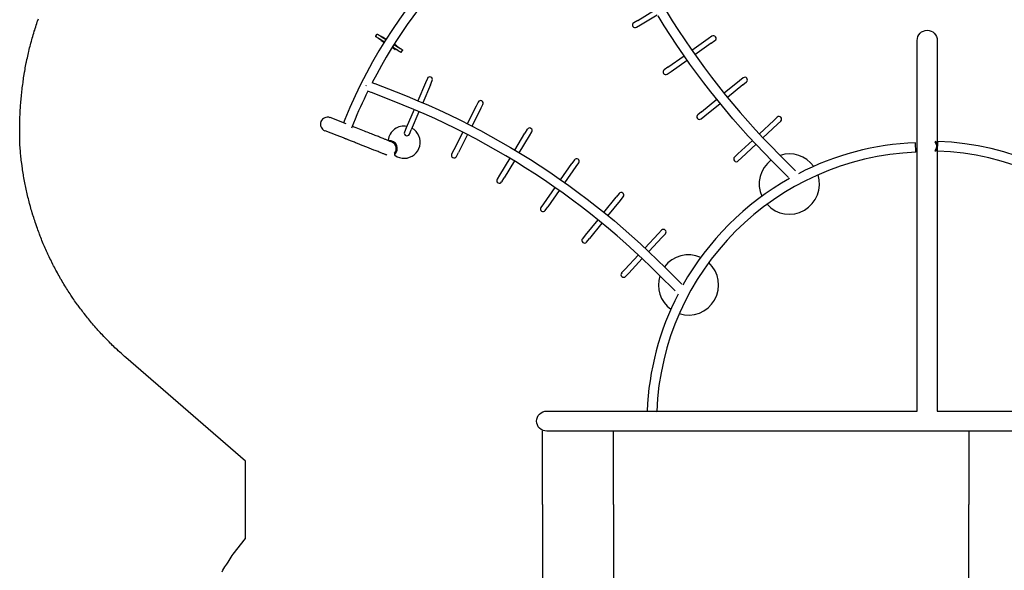
# Model space of a CAD drawing. Extents: x 5444 to 5934, y -5535 to -5042.
# Drawn here: x 5444 to 5689, y -5305 to -5168 of the extents above; entities that cross this region are included whole.
import ezdxf

# ---------------------------------------------------------------- set-up
doc = ezdxf.new("R2010")
doc.units = 0
doc.header["$MEASUREMENT"] = 0
doc.layers.add('2D_COMPONENT', color=250, linetype='CONTINUOUS')
doc.layers.add('PHASE-1', color=6, linetype='CONTINUOUS')

# ---------------------------------------------------------------- blocks, each defined once
blk = doc.blocks.new('200203732')
at = {"layer": '2D_COMPONENT'}
for p, q in [((-95.8, 0), (-95.8, 18.25)), ((-78.12, 0), (-78.12, 18.25)), ((10.4, 18.25), (10.4, 0)), ((-95.8, 0), (-95.8, -18.25)), ((-78.12, 0), (-78.12, -18.25)), ((10.4, -18.25), (10.4, 0))]:
    blk.add_line(p, q, dxfattribs=at)
blk.add_lwpolyline([(97.24, 20.75, -0.414214), (94.74, 18.25), (-94.74, 18.25, -0.414214), (-97.24, 20.75, -0.414214), (-94.74, 23.25), (-3.54, 23.25), (-2.5, 23.25), (-2.5, 24.21), (-2.5, 115.49, -0.414214), (0, 117.99, -0.414214), (2.5, 115.49), (2.5, 24.21), (2.5, 23.25), (3.46, 23.25), (94.74, 23.25, -0.414214)], format="xyb", close=True, dxfattribs=at)
blk = doc.blocks.new('200203737')
at = {"layer": '2D_COMPONENT'}
for p, q in [((2.91, -1.01), (1.3, -2.75)), ((95.76, -2.75), (94.15, -1.01)), ((21.15, -31.58), (22.31, -31.61)), ((22.35, -30.3), (21.2, -30.26)), ((22.31, -31.61), (27.23, -31.78)), ((22.35, -30.3), (27.27, -30.46)), ((34.52, -32.02), (29.6, -31.86)), ((34.56, -30.7), (29.64, -30.54)), ((35.72, -30.74), (34.56, -30.7)), ((62.5, -30.7), (61.34, -30.74)), ((67.42, -30.54), (62.5, -30.7)), ((67.46, -31.86), (62.54, -32.02)), ((69.79, -30.46), (74.71, -30.3)), ((69.83, -31.78), (74.75, -31.61)), ((75.86, -30.26), (74.71, -30.3)), ((74.75, -31.61), (75.91, -31.58)), ((34.52, -32.02), (35.67, -32.06)), ((61.39, -32.06), (62.54, -32.02)), ((21.51, -43.3), (20.36, -43.18)), ((21.51, -43.3), (26.42, -43.81)), ((33.67, -44.55), (28.78, -44.05)), ((68.28, -44.05), (63.39, -44.55)), ((70.64, -43.81), (75.55, -43.3)), ((76.69, -43.18), (75.55, -43.3)), ((20.23, -44.49), (21.38, -44.61)), ((21.38, -44.61), (26.28, -45.11)), ((33.53, -45.86), (28.64, -45.36)), ((33.53, -45.86), (34.68, -45.98)), ((34.81, -44.67), (33.67, -44.55)), ((63.39, -44.55), (62.24, -44.67)), ((62.38, -45.98), (63.53, -45.86)), ((68.42, -45.36), (63.53, -45.86)), ((70.78, -45.11), (75.68, -44.61)), ((75.68, -44.61), (76.83, -44.49)), ((19.77, -56.21), (18.63, -56.01)), ((19.77, -56.21), (24.63, -57.06)), ((72.43, -57.06), (77.29, -56.21)), ((78.43, -56.01), (77.29, -56.21)), ((18.41, -57.31), (19.54, -57.5)), ((19.54, -57.5), (24.41, -58.35)), ((31.58, -59.6), (26.74, -58.76)), ((31.81, -58.31), (26.97, -57.46)), ((32.94, -58.51), (31.81, -58.31)), ((65.25, -58.31), (64.11, -58.51)), ((70.09, -57.46), (65.25, -58.31)), ((70.32, -58.76), (65.48, -59.6)), ((72.65, -58.35), (77.52, -57.5)), ((77.52, -57.5), (78.65, -57.31)), ((31.58, -59.6), (32.72, -59.8)), ((64.34, -59.8), (65.48, -59.6)), ((28.99, -71.9), (24.23, -70.72)), ((72.83, -70.72), (68.06, -71.9)), ((75.13, -70.15), (79.93, -68.97)), ((75.45, -71.43), (80.24, -70.24)), ((81.05, -68.69), (79.93, -68.97)), ((80.24, -70.24), (81.36, -69.97)), ((28.68, -73.18), (23.91, -72)), ((28.68, -73.18), (29.8, -73.45)), ((30.11, -72.18), (28.99, -71.9)), ((68.06, -71.9), (66.95, -72.18)), ((67.26, -73.45), (68.38, -73.18)), ((73.14, -72), (68.38, -73.18)), ((78.75, -83.03), (83.45, -81.51)), ((79.15, -84.28), (83.85, -82.76)), ((84.55, -81.15), (83.45, -81.51)), ((83.85, -82.76), (84.95, -82.4)), ((71.82, -85.26), (70.72, -85.62)), ((71.82, -85.26), (76.49, -83.75)), ((72.22, -86.51), (76.89, -85.01)), ((71.13, -86.87), (72.22, -86.51)), ((83.25, -95.62), (87.84, -93.77)), ((83.74, -96.83), (88.33, -94.99)), ((88.91, -93.34), (87.84, -93.77)), ((88.33, -94.99), (89.4, -94.56)), ((76.5, -98.33), (81.05, -96.5)), ((76.99, -99.55), (81.54, -97.72)), ((76.5, -98.33), (75.43, -98.76)), ((75.92, -99.98), (76.99, -99.55)), ((96.76, -105.12), (98.01, -104.6)), ((88.29, -107.39), (88.65, -108.21)), ((97.68, -107.31), (98.54, -106.95)), ((75.9, -109.2), (75.41, -109.31)), ((86.12, -108.34), (86.39, -108.96)), ((87.93, -109.52), (88.11, -109.45)), ((75.55, -111.03), (75.74, -111.85)), ((76.51, -110.81), (76.7, -111.63)), ((76.27, -114.16), (76.46, -114.98)), ((77.23, -113.94), (77.42, -114.77)), ((77.56, -116.49), (77.08, -116.6))]:
    blk.add_line(p, q, dxfattribs=at)
at = {"layer": '2D_COMPONENT', "flags": 128}
for points in [[(22.01, -69.82), (22.66, -67.05), (23.27, -64.26), (23.83, -61.47), (24.35, -58.67), (24.84, -55.87), (25.27, -53.05), (25.68, -50.23), (26.03, -47.4), (26.35, -44.57), (26.61, -41.74), (26.84, -38.9), (27.03, -36.05), (27.18, -33.21), (27.27, -30.36), (27.33, -27.51), (27.36, -24.66), (27.36, -18.97)], [(29.73, -18.97), (29.73, -24.72), (29.71, -27.6), (29.66, -30.48), (29.55, -33.35), (29.4, -36.24), (29.21, -39.1), (28.97, -41.98), (28.7, -44.85), (28.39, -47.7), (28.03, -50.56), (27.62, -53.41), (27.18, -56.26), (26.68, -59.1), (26.16, -61.93), (25.58, -64.75), (24.97, -67.57), (24.33, -70.37)], [(86.09, -108.34), (83.78, -103.07), (82.63, -100.42), (81.52, -97.76), (80.47, -95.09), (79.44, -92.4), (78.46, -89.69), (77.52, -86.96), (76.61, -84.23), (75.76, -81.49), (74.94, -78.72), (74.16, -75.95), (73.42, -73.16), (72.72, -70.37), (72.07, -67.57), (71.46, -64.75), (70.89, -61.93), (70.36, -59.1), (69.87, -56.26), (69.43, -53.41), (69.02, -50.56), (68.66, -47.71), (68.35, -44.85), (68.07, -41.98), (67.84, -39.11), (67.64, -36.24), (67.5, -33.36), (67.4, -30.48), (67.34, -27.6), (67.32, -24.72), (67.32, -18.97)], [(69.69, -18.97), (69.69, -24.66), (69.7, -27.51), (69.76, -30.36), (69.87, -33.21), (70.02, -36.05), (70.21, -38.9), (70.43, -41.74), (70.7, -44.56), (71.02, -47.4), (71.37, -50.23), (71.78, -53.05), (72.21, -55.87), (72.7, -58.67), (73.21, -61.47), (73.78, -64.26), (74.39, -67.04), (75.03, -69.82), (75.73, -72.59), (76.46, -75.34), (77.22, -78.08), (78.04, -80.81), (78.89, -83.53), (79.78, -86.24), (80.71, -88.93), (81.68, -91.61), (82.7, -94.28), (83.75, -96.91), (84.85, -99.55), (85.98, -102.16), (88.25, -107.38)], [(93.33, -95.02), (93.33, -95.03), (93.33, -95.04), (93.34, -95.07), (93.36, -95.09), (93.38, -95.13), (93.39, -95.17), (93.42, -95.23), (93.44, -95.29), (93.48, -95.35), (93.51, -95.44), (93.55, -95.52), (93.58, -95.62), (93.63, -95.71), (93.68, -95.82), (93.73, -95.94), (93.79, -96.07), (93.85, -96.22), (93.91, -96.36), (93.98, -96.52), (94.05, -96.68), (94.12, -96.85), (94.21, -97.04), (94.29, -97.23), (94.37, -97.44), (94.47, -97.65), (94.57, -97.88), (94.67, -98.12), (94.78, -98.36), (94.89, -98.62), (95.01, -98.89), (95.13, -99.17), (95.26, -99.46), (95.39, -99.76), (95.52, -100.07), (95.67, -100.4), (95.81, -100.73), (95.97, -101.08), (96.12, -101.44), (96.28, -101.81), (96.45, -102.19), (96.61, -102.59), (96.79, -103.01), (96.99, -103.43), (97.17, -103.86), (97.36, -104.3), (97.56, -104.77)], [(96.53, -93.63), (96.54, -93.63), (96.54, -93.65), (96.57, -93.7), (96.59, -93.76), (96.63, -93.84), (96.67, -93.94), (96.72, -94.06), (96.78, -94.19), (96.85, -94.35), (96.93, -94.52), (97, -94.69), (97.08, -94.89), (97.18, -95.09), (97.27, -95.31), (97.37, -95.53), (97.46, -95.77), (97.57, -96.02), (97.69, -96.28), (97.8, -96.54), (97.92, -96.8), (98.16, -97.37), (98.41, -97.93), (98.66, -98.52), (99.17, -99.69), (99.42, -100.26), (99.66, -100.81), (99.9, -101.35), (100, -101.61), (100.11, -101.86), (100.22, -102.1), (100.31, -102.32), (100.41, -102.54), (100.51, -102.75), (100.59, -102.95), (100.66, -103.13), (100.75, -103.31), (100.81, -103.45), (100.87, -103.59), (100.93, -103.71), (100.96, -103.82), (101.01, -103.9), (101.03, -103.98), (101.06, -104.02), (101.09, -104.12), (101.18, -104.31), (101.82, -105.81), (103.13, -108.8)], [(98.23, -106.31), (99.92, -110.19)], [(75.58, -110.89), (75.55, -110.72), (75.51, -110.56), (75.49, -110.41), (75.45, -110.28), (75.43, -110.14), (75.4, -110.01), (75.38, -109.9), (75.36, -109.81), (75.34, -109.71), (75.33, -109.64), (75.32, -109.57), (75.31, -109.52), (75.3, -109.47), (75.3, -109.44), (75.3, -109.4), (75.3, -109.38), (75.31, -109.35), (75.34, -109.32), (75.39, -109.29)], [(75.88, -111.81), (75.8, -111.46), (75.76, -111.29), (75.72, -111.14), (75.68, -110.98), (75.66, -110.85), (75.62, -110.72), (75.58, -110.6), (75.56, -110.49), (75.54, -110.4), (75.51, -110.31), (75.5, -110.23), (75.48, -110.17), (75.46, -110.13), (75.45, -110.1), (75.45, -110.08)], [(75.87, -109.19), (75.92, -109.19), (75.97, -109.2), (75.99, -109.22), (76, -109.25), (76.02, -109.28), (76.03, -109.31), (76.04, -109.35), (76.06, -109.4), (76.07, -109.47), (76.1, -109.55), (76.12, -109.63), (76.15, -109.74), (76.17, -109.84), (76.21, -109.96), (76.23, -110.1), (76.27, -110.24), (76.3, -110.38), (76.35, -110.54), (76.39, -110.71)], [(76.16, -109.92), (76.16, -109.94), (76.16, -109.96), (76.17, -110.01), (76.18, -110.07), (76.19, -110.16), (76.22, -110.24), (76.23, -110.34), (76.25, -110.44), (76.28, -110.56), (76.31, -110.7), (76.34, -110.84), (76.37, -110.98), (76.41, -111.14), (76.45, -111.31), (76.52, -111.65)], [(75.56, -110.93), (75.58, -110.92), (75.58, -110.91), (75.58, -110.9)], [(75.58, -110.9), (75.58, -110.89)], [(76.39, -110.71), (76.39, -110.72)], [(76.39, -110.72), (76.4, -110.73), (76.41, -110.73), (76.42, -110.74)], [(76.77, -115.86), (76.77, -115.85), (76.77, -115.81), (76.76, -115.76), (76.75, -115.7), (76.73, -115.63), (76.71, -115.55), (76.7, -115.44), (76.67, -115.33), (76.65, -115.21), (76.61, -115.08), (76.59, -114.95), (76.55, -114.79), (76.52, -114.64), (76.48, -114.47), (76.41, -114.12)], [(76.54, -115.05), (76.53, -115.05), (76.52, -115.04), (76.51, -115.03)], [(76.54, -115.07), (76.54, -115.05)], [(77.06, -116.59), (77.01, -116.59), (76.96, -116.58), (76.94, -116.55), (76.93, -116.54), (76.91, -116.5), (76.9, -116.47), (76.89, -116.43), (76.87, -116.37), (76.85, -116.31), (76.83, -116.24), (76.81, -116.14), (76.78, -116.05), (76.76, -115.94), (76.72, -115.82), (76.7, -115.69), (76.66, -115.55), (76.63, -115.39), (76.58, -115.23), (76.54, -115.07)], [(77.05, -113.98), (77.13, -114.32), (77.16, -114.49), (77.21, -114.65), (77.25, -114.79), (77.27, -114.93), (77.31, -115.07), (77.34, -115.19), (77.37, -115.29), (77.39, -115.39), (77.42, -115.47), (77.43, -115.55), (77.45, -115.61), (77.46, -115.65), (77.48, -115.68), (77.48, -115.7)], [(77.37, -114.84), (77.34, -114.85), (77.34, -114.86), (77.34, -114.87)], [(77.34, -114.87), (77.34, -114.89)], [(77.34, -114.89), (77.38, -115.05), (77.4, -115.21), (77.44, -115.37), (77.48, -115.51), (77.5, -115.64), (77.52, -115.76), (77.55, -115.87), (77.57, -115.98), (77.58, -116.06), (77.6, -116.14), (77.61, -116.2), (77.62, -116.26), (77.63, -116.3), (77.63, -116.34), (77.63, -116.37), (77.63, -116.4), (77.62, -116.43), (77.58, -116.46), (77.54, -116.48)]]:
    blk.add_lwpolyline(points, dxfattribs=at)
at = {"layer": '2D_COMPONENT'}
for centre, radius, start, end in [((48.53, 48.47), 67.3, 227.3198, 312.6802), ((48.53, 48.47), 69.68, 227.3198, 252.3064), ((48.53, 48.47), 69.68, 287.6936, 312.6802), ((30.78, -17.68), 7.5, 74.9835, 152.7655), ((30.78, -17.68), 7.5, 357.2016, 74.9835), ((66.27, -17.68), 7.5, 105.0165, 182.7984), ((66.27, -17.68), 7.5, 27.2345, 105.0165), ((30.78, -17.68), 7.5, 171.002, 242.7383), ((66.27, -17.68), 7.5, 297.2197, 8.998), ((48.53, 48.47), 69.68, 254.3444, 285.6556), ((30.78, -17.68), 7.5, 261.8952, 338.965), ((66.27, -17.68), 7.5, 201.035, 278.165), ((21.17, -30.92), 0.657, 88.1122, 178.1122), ((21.17, -30.92), 0.657, 178.1122, 268.1122), ((35.69, -31.4), 0.657, 268.1122, 358.1122), ((35.69, -31.4), 0.657, 358.1122, 88.1122), ((61.37, -31.4), 0.657, 91.8878, 181.8878), ((61.37, -31.4), 0.657, 181.8878, 271.8878), ((75.88, -30.92), 0.657, 1.8878, 91.8878), ((75.88, -30.92), 0.657, 271.8878, 1.8878), ((20.3, -43.84), 0.657, 84.1122, 174.1122), ((20.3, -43.84), 0.657, 174.1122, 264.1122), ((76.76, -43.84), 0.657, 5.8878, 95.8878), ((76.76, -43.84), 0.657, 275.8878, 5.8878), ((34.75, -45.33), 0.657, 264.1122, 354.1122), ((34.75, -45.33), 0.657, 354.1122, 84.1122), ((62.31, -45.33), 0.657, 95.8878, 185.8878), ((62.31, -45.33), 0.657, 185.8878, 275.8878), ((18.52, -56.66), 0.657, 80.1122, 170.1122), ((78.54, -56.66), 0.657, 9.8878, 99.8878), ((18.52, -56.66), 0.657, 170.1122, 260.1122), ((32.83, -59.15), 0.657, 350.1122, 80.1122), ((64.23, -59.15), 0.657, 99.8878, 189.8878), ((78.54, -56.66), 0.657, 279.8878, 9.8878), ((32.83, -59.15), 0.657, 260.1122, 350.1122), ((64.23, -59.15), 0.657, 189.8878, 279.8878), ((81.21, -69.33), 0.657, 13.8878, 103.8878), ((81.21, -69.33), 0.657, 283.8878, 13.8878), ((29.96, -72.81), 0.657, 256.1122, 346.1122), ((29.96, -72.81), 0.657, 346.1122, 76.1122), ((67.1, -72.81), 0.657, 103.8878, 193.8878), ((67.1, -72.81), 0.657, 193.8878, 283.8878), ((84.75, -81.78), 0.657, 17.8878, 107.8878), ((84.75, -81.78), 0.657, 287.8878, 17.8878), ((70.92, -86.24), 0.657, 107.8878, 197.8878), ((70.92, -86.24), 0.657, 197.8878, 287.8878), ((91.24, -92.86), 4, 9.5495, 158.5), ((91.24, -92.86), 4, 158.5, 195.7778), ((94.96, -94.33), 1.99, 87.2951, 158.5), ((94.96, -94.33), 1.75, 93.229, 158.5), ((94.86, -92.46), 0.125, 273.229, 6.4065), ((91.24, -92.86), 3.76, 6.4065, 7.9445), ((95.06, -92.22), 0.125, 267.2951, 338.5), ((95.06, -92.22), 0.125, 338.5, 9.5495), ((91.24, -92.86), 4, 214.7321, 307.4505), ((89.15, -93.95), 0.657, 21.8878, 111.8878), ((89.15, -93.95), 0.657, 291.8878, 21.8878), ((94.96, -94.33), 1.99, 158.5, 229.7049), ((94.96, -94.33), 1.75, 158.5, 223.771), ((91.24, -92.86), 3.76, 309.0555, 310.1502), ((93.6, -95.94), 0.125, 338.5, 49.7049), ((93.6, -95.94), 0.125, 307.4505, 338.5), ((75.67, -99.37), 0.657, 111.8878, 201.8878), ((75.67, -99.37), 0.657, 201.8878, 291.8878), ((48.55, 9.3), 124.17, 288.8412, 292.8463), ((48.55, 9.3), 126.54, 247.1355, 292.8463), ((48.55, 9.3), 124.17, 252.2406, 287.7408), ((101.56, -109.51), 1.75, 203.5, 23.5), ((75.63, -111.01), 0.0787, 124.3378, 192.8763), ((76.44, -110.83), 0.0787, 12.8763, 81.4149), ((76.53, -114.97), 0.0787, 192.8763, 261.4147), ((77.34, -114.78), 0.0787, 304.3377, 12.8763)]:
    blk.add_arc(centre, radius, start, end, dxfattribs=at)
blk = doc.blocks.new('RSFLEX00')
at = {"layer": '2D_COMPONENT'}
for points in [[(94.2, -1.02), (94.27, -1.1)], [(95.81, -2.77), (95.69, -2.63)]]:
    blk.add_lwpolyline(points, dxfattribs=at)
blk.add_lwpolyline([(94.5, -0.89), (94.27, -1.1), (95.69, -2.63), (95.94, -2.39), (95.85, -2.29), (95.98, -2.34, 0.038045), (96.2, -2.39), (96.24, -2.21), (96.1, -2.18, -0.30634), (94.74, -0.77), (94.7, -0.59), (94.52, -0.63), (94.54, -0.7, 0.007874), (94.6, -0.99), (94.5, -0.89)], format="xyb", dxfattribs=at)
for centre, radius, start, end in [((48.58, 47.95), 66.92, 227.0188, 312.9704), ((96.41, -0.51), 1.87, 194.615, 252.367), ((48.58, 47.97), 69.32, 227.0388, 312.9498)]:
    blk.add_arc(centre, radius, start, end, dxfattribs=at)

msp = doc.modelspace()

# ---------------------------------------------------------------- linework, layer by layer
at = {"layer": 'PHASE-1'}
msp.add_lwpolyline([(5493.89, -5305.38), (5494.13, -5304.97), (5494.38, -5304.56), (5494.62, -5304.15), (5494.87, -5303.74), (5495.08, -5303.42), (5495.39, -5302.93), (5495.65, -5302.53), (5495.91, -5302.13), (5496.17, -5301.73), (5496.44, -5301.33), (5496.7, -5300.93), (5499.71, -5297.05), (5499.71, -5277.78), (5469.95, -5252.05), (5469.65, -5251.78), (5469.34, -5251.51), (5469.04, -5251.24), (5468.74, -5250.97), (5468.43, -5250.7), (5468.07, -5250.37), (5467.84, -5250.15), (5467.54, -5249.87), (5467.24, -5249.59), (5466.95, -5249.31), (5466.66, -5249.03), (5466.25, -5248.62), (5466.08, -5248.46), (5465.79, -5248.17), (5465.51, -5247.88), (5465.22, -5247.59), (5464.94, -5247.3), (5464.66, -5247.01), (5464.48, -5246.82), (5464.1, -5246.42), (5463.82, -5246.12), (5463.55, -5245.82), (5463.27, -5245.52), (5463, -5245.22), (5462.77, -5244.97), (5462.46, -5244.61), (5462.19, -5244.3), (5461.93, -5244), (5461.66, -5243.69), (5461.4, -5243.38), (5461.13, -5243.05), (5460.88, -5242.75), (5460.63, -5242.44), (5460.37, -5242.12), (5460.12, -5241.81), (5459.86, -5241.49), (5459.55, -5241.09), (5459.36, -5240.85), (5459.12, -5240.52), (5458.87, -5240.2), (5458.63, -5239.88), (5458.39, -5239.55), (5458.04, -5239.07), (5457.91, -5238.89), (5457.67, -5238.56), (5457.44, -5238.23), (5457.2, -5237.9), (5456.97, -5237.56), (5456.74, -5237.23), (5456.59, -5237), (5456.29, -5236.56), (5456.06, -5236.22), (5455.84, -5235.88), (5455.62, -5235.54), (5455.4, -5235.19), (5455.21, -5234.89), (5454.97, -5234.51), (5454.75, -5234.16), (5454.54, -5233.81), (5454.33, -5233.47), (5454.12, -5233.12), (5453.9, -5232.74), (5453.71, -5232.42), (5453.51, -5232.06), (5453.31, -5231.71), (5453.11, -5231.36), (5452.91, -5231), (5452.66, -5230.54), (5452.53, -5230.29), (5452.34, -5229.93), (5452.15, -5229.57), (5451.96, -5229.21), (5451.77, -5228.85), (5451.5, -5228.3), (5451.41, -5228.12), (5451.23, -5227.76), (5451.05, -5227.39), (5450.87, -5227.02), (5450.7, -5226.66), (5450.53, -5226.29), (5450.41, -5226.03), (5450.19, -5225.55), (5450.02, -5225.18), (5449.86, -5224.81), (5449.7, -5224.43), (5449.54, -5224.06), (5449.39, -5223.72), (5449.22, -5223.31), (5449.07, -5222.94), (5448.92, -5222.56), (5448.77, -5222.18), (5448.62, -5221.8), (5448.45, -5221.38), (5448.33, -5221.04), (5448.19, -5220.66), (5448.05, -5220.28), (5447.91, -5219.9), (5447.77, -5219.52), (5447.59, -5219.01), (5447.51, -5218.75), (5447.37, -5218.36), (5447.25, -5217.98), (5447.12, -5217.59), (5447, -5217.21), (5446.88, -5216.82), (5446.81, -5216.61), (5446.64, -5216.04), (5446.52, -5215.65), (5446.41, -5215.26), (5446.3, -5214.87), (5446.19, -5214.48), (5446.11, -5214.19), (5445.97, -5213.7), (5445.87, -5213.3), (5445.77, -5212.91), (5445.67, -5212.52), (5445.57, -5212.12), (5445.48, -5211.74), (5445.39, -5211.33), (5445.3, -5210.93), (5445.21, -5210.54), (5445.12, -5210.14), (5445.04, -5209.74), (5444.94, -5209.28), (5444.87, -5208.95), (5444.8, -5208.55), (5444.72, -5208.15), (5444.65, -5207.75), (5444.57, -5207.35), (5444.48, -5206.8), (5444.44, -5206.55), (5444.37, -5206.15), (5444.31, -5205.75), (5444.25, -5205.34), (5444.19, -5204.94), (5444.13, -5204.54), (5444.1, -5204.31), (5444.02, -5203.73), (5443.97, -5203.33), (5443.92, -5202.93), (5443.88, -5202.52), (5443.83, -5202.12), (5443.8, -5201.8), (5443.75, -5201.31), (5443.72, -5200.91), (5443.68, -5200.5), (5443.65, -5200.1), (5443.62, -5199.69), (5443.58, -5199.29), (5443.57, -5198.87), (5443.56, -5198.44), (5443.55, -5198.02), (5443.54, -5197.6), (5443.53, -5197.18), (5443.52, -5196.67), (5443.52, -5196.33), (5443.52, -5195.91), (5443.52, -5195.49), (5443.52, -5195.07), (5443.52, -5194.65), (5443.53, -5194.05), (5443.54, -5193.8), (5443.55, -5193.38), (5443.56, -5192.96), (5443.57, -5192.54), (5443.59, -5192.12), (5443.6, -5191.69), (5443.62, -5191.43), (5443.65, -5190.85), (5443.67, -5190.43), (5443.7, -5190.01), (5443.72, -5189.59), (5443.75, -5189.17), (5443.78, -5188.82), (5443.82, -5188.33), (5443.85, -5187.9), (5443.89, -5187.48), (5443.93, -5187.06), (5443.97, -5186.64), (5444.02, -5186.21), (5444.06, -5185.81), (5444.11, -5185.39), (5444.16, -5184.97), (5444.21, -5184.55), (5444.27, -5184.13), (5444.34, -5183.61), (5444.38, -5183.29), (5444.44, -5182.88), (5444.5, -5182.46), (5444.57, -5182.04), (5444.64, -5181.63), (5444.74, -5181.02), (5444.78, -5180.79), (5444.85, -5180.38), (5444.92, -5179.96), (5445, -5179.55), (5445.08, -5179.13), (5445.16, -5178.72), (5445.22, -5178.44), (5445.33, -5177.89), (5445.42, -5177.48), (5445.51, -5177.07), (5445.6, -5176.66), (5445.7, -5176.24), (5445.78, -5175.88), (5445.89, -5175.42), (5445.99, -5175.01), (5446.1, -5174.6), (5446.2, -5174.2), (5446.31, -5173.79), (5446.43, -5173.35), (5446.53, -5172.97), (5446.65, -5172.57), (5446.76, -5172.16), (5446.88, -5171.76), (5447, -5171.35), (5447.16, -5170.83), (5447.25, -5170.55), (5447.38, -5170.14), (5447.5, -5169.74), (5447.64, -5169.34), (5447.77, -5168.94), (5447.9, -5168.54), (5447.97, -5168.34), (5448.18, -5167.74)], dxfattribs=at)

# ---------------------------------------------------------------- block references
for name, p, rotation in [('RSFLEX00', (5737.87, -5268.01), 134.9856350681115), ('200203737', (5669.4, -5199.62), 224.9966987414819)]:
    msp.add_blockref(name, p, dxfattribs=dict(at, rotation=rotation))
msp.add_blockref('200203732', (5669.46, -5288.61), dxfattribs=at)

doc.saveas('drawing.dxf')
